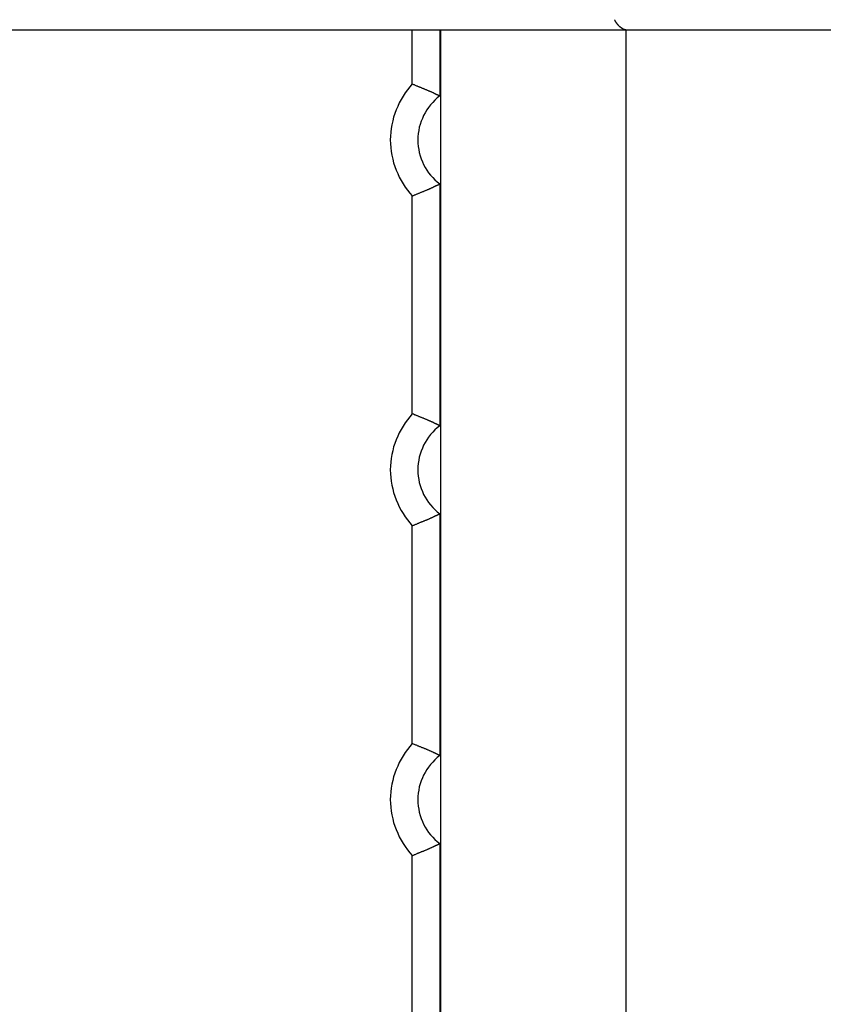
# Model space of a CAD drawing. Extents: x -20.1 to 20.1, y -19.4 to 19.4.
# Drawn here: x -3.8 to -2.3, y 4.5 to 6.3 of the extents above; entities that cross this region are included whole.
import ezdxf

# ---------------------------------------------------------------- set-up
doc = ezdxf.new("R2010")
doc.units = 0
doc.layers.get('0').update_dxf_attribs({"linetype": 'CONTINUOUS'})

msp = doc.modelspace()

# ---------------------------------------------------------------- linework, layer by layer
at = {"color": 0}
for points in [[(-2.7198, 6.278), (-2.7198, 6.278), (-2.7195, 6.2777), (-2.7195, 6.2777), (-2.7194, 6.2775), (-2.7194, 6.2775), (-2.7191, 6.2772), (-2.7191, 6.2772), (-2.7191, 6.2769), (-2.7191, 6.2769), (-2.7188, 6.2766), (-2.7188, 6.2766), (-2.7188, 6.2763), (-2.7188, 6.2763), (-2.7186, 6.276), (-2.7186, 6.276), (-2.7186, 6.2759), (-2.7186, 6.2759)], [(-2.7198, 6.278), (-2.7198, 6.278), (-2.7195, 6.2777), (-2.7195, 6.2777), (-2.7194, 6.2775), (-2.7194, 6.2775), (-2.7191, 6.2772), (-2.7191, 6.2772), (-2.7191, 6.2769), (-2.7191, 6.2769), (-2.7188, 6.2766), (-2.7188, 6.2766), (-2.7188, 6.2763), (-2.7188, 6.2763), (-2.7186, 6.276), (-2.7186, 6.276), (-2.7186, 6.2759), (-2.7186, 6.2759)], [(-2.7187, 6.2759), (-2.7187, 6.2759), (-2.7184, 6.2756), (-2.7184, 6.2756), (-2.7184, 6.2753), (-2.7184, 6.2753), (-2.7181, 6.275), (-2.7181, 6.275), (-2.7181, 6.2748), (-2.7181, 6.2748), (-2.7178, 6.2745), (-2.7178, 6.2745), (-2.7178, 6.2742), (-2.7178, 6.2742), (-2.7175, 6.2739), (-2.7175, 6.2739), (-2.7175, 6.2739), (-2.7175, 6.2739)], [(-2.7187, 6.2759), (-2.7187, 6.2759), (-2.7184, 6.2756), (-2.7184, 6.2756), (-2.7184, 6.2753), (-2.7184, 6.2753), (-2.7181, 6.275), (-2.7181, 6.275), (-2.7181, 6.2748), (-2.7181, 6.2748), (-2.7178, 6.2745), (-2.7178, 6.2745), (-2.7178, 6.2742), (-2.7178, 6.2742), (-2.7175, 6.2739), (-2.7175, 6.2739), (-2.7175, 6.2739), (-2.7175, 6.2739)], [(-2.7175, 6.2739), (-2.7175, 6.2739), (-2.7172, 6.2736), (-2.7172, 6.2736), (-2.7171, 6.2733), (-2.7171, 6.2733), (-2.7168, 6.273), (-2.7168, 6.273), (-2.7168, 6.2729), (-2.7168, 6.2729), (-2.7165, 6.2726), (-2.7165, 6.2726), (-2.7165, 6.2724), (-2.7165, 6.2724), (-2.7162, 6.2721), (-2.7162, 6.2721), (-2.7162, 6.2721), (-2.7162, 6.2721)], [(-2.7175, 6.2739), (-2.7175, 6.2739), (-2.7172, 6.2736), (-2.7172, 6.2736), (-2.7171, 6.2733), (-2.7171, 6.2733), (-2.7168, 6.273), (-2.7168, 6.273), (-2.7168, 6.2729), (-2.7168, 6.2729), (-2.7165, 6.2726), (-2.7165, 6.2726), (-2.7165, 6.2724), (-2.7165, 6.2724), (-2.7162, 6.2721), (-2.7162, 6.2721), (-2.7162, 6.2721), (-2.7162, 6.2721)], [(-5.4626, 6.2593), (-2.6941, 6.2593)], [(-3.0875, 6.1612), (-3.0875, 6.2593)], [(-3.0375, 6.2593), (-3.0375, 6.1392)], [(-3.036, 6.2593), (-3.036, 2.4471)], [(-2.7161, 6.272), (-2.7161, 6.272), (-2.7158, 6.2717), (-2.7158, 6.2717), (-2.7156, 6.2714), (-2.7156, 6.2714), (-2.7153, 6.2711), (-2.7153, 6.2711), (-2.7153, 6.2711), (-2.7153, 6.2711), (-2.715, 6.2708), (-2.715, 6.2708), (-2.715, 6.2706), (-2.715, 6.2706), (-2.7148, 6.2703), (-2.7148, 6.2703), (-2.7148, 6.2703), (-2.7148, 6.2703)], [(-2.7161, 6.272), (-2.7161, 6.272), (-2.7158, 6.2717), (-2.7158, 6.2717), (-2.7156, 6.2714), (-2.7156, 6.2714), (-2.7153, 6.2711), (-2.7153, 6.2711), (-2.7153, 6.2711), (-2.7153, 6.2711), (-2.715, 6.2708), (-2.715, 6.2708), (-2.715, 6.2706), (-2.715, 6.2706), (-2.7148, 6.2703), (-2.7148, 6.2703), (-2.7148, 6.2703), (-2.7148, 6.2703)], [(-2.7147, 6.2703), (-2.7147, 6.2703), (-2.7144, 6.27), (-2.7144, 6.27), (-2.7142, 6.2697), (-2.7142, 6.2697), (-2.7139, 6.2694), (-2.7139, 6.2694), (-2.7139, 6.2693), (-2.7139, 6.2693), (-2.7136, 6.269), (-2.7136, 6.269), (-2.7135, 6.2688), (-2.7135, 6.2688), (-2.7133, 6.2685), (-2.7133, 6.2685), (-2.7133, 6.2685), (-2.7133, 6.2685)], [(-2.7147, 6.2703), (-2.7147, 6.2703), (-2.7144, 6.27), (-2.7144, 6.27), (-2.7142, 6.2697), (-2.7142, 6.2697), (-2.7139, 6.2694), (-2.7139, 6.2694), (-2.7139, 6.2693), (-2.7139, 6.2693), (-2.7136, 6.269), (-2.7136, 6.269), (-2.7135, 6.2688), (-2.7135, 6.2688), (-2.7133, 6.2685), (-2.7133, 6.2685), (-2.7133, 6.2685), (-2.7133, 6.2685)], [(-2.7134, 6.2686), (-2.7134, 6.2686), (-2.7131, 6.2683), (-2.7131, 6.2683), (-2.7129, 6.2681), (-2.7129, 6.2681), (-2.7126, 6.2678), (-2.7126, 6.2678), (-2.7125, 6.2677), (-2.7125, 6.2677), (-2.7122, 6.2674), (-2.7122, 6.2674), (-2.712, 6.2672), (-2.712, 6.2672), (-2.7118, 6.267), (-2.7118, 6.267), (-2.7118, 6.267), (-2.7118, 6.267)], [(-2.7134, 6.2686), (-2.7134, 6.2686), (-2.7131, 6.2683), (-2.7131, 6.2683), (-2.7129, 6.2681), (-2.7129, 6.2681), (-2.7126, 6.2678), (-2.7126, 6.2678), (-2.7125, 6.2677), (-2.7125, 6.2677), (-2.7122, 6.2674), (-2.7122, 6.2674), (-2.712, 6.2672), (-2.712, 6.2672), (-2.7118, 6.267), (-2.7118, 6.267), (-2.7118, 6.267), (-2.7118, 6.267)], [(-2.7119, 6.2671), (-2.7119, 6.2671), (-2.7116, 6.2668), (-2.7116, 6.2668), (-2.7114, 6.2666), (-2.7114, 6.2666), (-2.7111, 6.2663), (-2.7111, 6.2663), (-2.711, 6.2663), (-2.711, 6.2663), (-2.7107, 6.266), (-2.7107, 6.266), (-2.7105, 6.2659), (-2.7105, 6.2659), (-2.7102, 6.2657), (-2.7102, 6.2657), (-2.7102, 6.2657), (-2.7102, 6.2657)], [(-2.7119, 6.2671), (-2.7119, 6.2671), (-2.7116, 6.2668), (-2.7116, 6.2668), (-2.7114, 6.2666), (-2.7114, 6.2666), (-2.7111, 6.2663), (-2.7111, 6.2663), (-2.711, 6.2663), (-2.711, 6.2663), (-2.7107, 6.266), (-2.7107, 6.266), (-2.7105, 6.2659), (-2.7105, 6.2659), (-2.7102, 6.2657), (-2.7102, 6.2657), (-2.7102, 6.2657), (-2.7102, 6.2657)], [(-2.7103, 6.2657), (-2.7103, 6.2657), (-2.71, 6.2654), (-2.71, 6.2654), (-2.7098, 6.2653), (-2.7098, 6.2653), (-2.7095, 6.265), (-2.7095, 6.265), (-2.7095, 6.265), (-2.7095, 6.265), (-2.7092, 6.2647), (-2.7092, 6.2647), (-2.709, 6.2647), (-2.709, 6.2647), (-2.7087, 6.2645), (-2.7087, 6.2645), (-2.7087, 6.2645), (-2.7087, 6.2645)], [(-2.7103, 6.2657), (-2.7103, 6.2657), (-2.71, 6.2654), (-2.71, 6.2654), (-2.7098, 6.2653), (-2.7098, 6.2653), (-2.7095, 6.265), (-2.7095, 6.265), (-2.7095, 6.265), (-2.7095, 6.265), (-2.7092, 6.2647), (-2.7092, 6.2647), (-2.709, 6.2647), (-2.709, 6.2647), (-2.7087, 6.2645), (-2.7087, 6.2645), (-2.7087, 6.2645), (-2.7087, 6.2645)], [(-2.7087, 6.2644), (-2.7087, 6.2644), (-2.7084, 6.2641), (-2.7084, 6.2641), (-2.7081, 6.2641), (-2.7081, 6.2641), (-2.7078, 6.2638), (-2.7078, 6.2638), (-2.7078, 6.2638), (-2.7078, 6.2638), (-2.7075, 6.2635), (-2.7075, 6.2635), (-2.7073, 6.2635), (-2.7073, 6.2635), (-2.707, 6.2633), (-2.707, 6.2633), (-2.707, 6.2633), (-2.707, 6.2633)], [(-2.7087, 6.2644), (-2.7087, 6.2644), (-2.7084, 6.2641), (-2.7084, 6.2641), (-2.7081, 6.2641), (-2.7081, 6.2641), (-2.7078, 6.2638), (-2.7078, 6.2638), (-2.7078, 6.2638), (-2.7078, 6.2638), (-2.7075, 6.2635), (-2.7075, 6.2635), (-2.7073, 6.2635), (-2.7073, 6.2635), (-2.707, 6.2633), (-2.707, 6.2633), (-2.707, 6.2633), (-2.707, 6.2633)], [(-2.7071, 6.2633), (-2.7071, 6.2633), (-2.7068, 6.263), (-2.7068, 6.263), (-2.7065, 6.263), (-2.7065, 6.263), (-2.7062, 6.2627), (-2.7062, 6.2627), (-2.7062, 6.2627), (-2.7062, 6.2627), (-2.7059, 6.2624), (-2.7059, 6.2624), (-2.7057, 6.2624), (-2.7057, 6.2624), (-2.7054, 6.2623), (-2.7054, 6.2623), (-2.7054, 6.2623), (-2.7054, 6.2623)], [(-2.7071, 6.2633), (-2.7071, 6.2633), (-2.7068, 6.263), (-2.7068, 6.263), (-2.7065, 6.263), (-2.7065, 6.263), (-2.7062, 6.2627), (-2.7062, 6.2627), (-2.7062, 6.2627), (-2.7062, 6.2627), (-2.7059, 6.2624), (-2.7059, 6.2624), (-2.7057, 6.2624), (-2.7057, 6.2624), (-2.7054, 6.2623), (-2.7054, 6.2623), (-2.7054, 6.2623), (-2.7054, 6.2623)], [(-2.7054, 6.2623), (-2.7054, 6.2623), (-2.7051, 6.262), (-2.7051, 6.262), (-2.7049, 6.262), (-2.7049, 6.262), (-2.7046, 6.2618), (-2.7046, 6.2618), (-2.7046, 6.2618), (-2.7046, 6.2618), (-2.7043, 6.2615), (-2.7043, 6.2615), (-2.7041, 6.2615), (-2.7041, 6.2615), (-2.7038, 6.2614), (-2.7038, 6.2614), (-2.7038, 6.2614), (-2.7038, 6.2614)], [(-2.7054, 6.2623), (-2.7054, 6.2623), (-2.7051, 6.262), (-2.7051, 6.262), (-2.7049, 6.262), (-2.7049, 6.262), (-2.7046, 6.2618), (-2.7046, 6.2618), (-2.7046, 6.2618), (-2.7046, 6.2618), (-2.7043, 6.2615), (-2.7043, 6.2615), (-2.7041, 6.2615), (-2.7041, 6.2615), (-2.7038, 6.2614), (-2.7038, 6.2614), (-2.7038, 6.2614), (-2.7038, 6.2614)], [(-2.7039, 6.2615), (-2.7024, 6.2608)], [(-2.7024, 6.2608), (-2.7024, 6.2608), (-2.7021, 6.2605), (-2.7021, 6.2605), (-2.7018, 6.2605), (-2.7018, 6.2605), (-2.7015, 6.2605), (-2.7015, 6.2605), (-2.7014, 6.2605), (-2.7014, 6.2605), (-2.7011, 6.2603), (-2.7011, 6.2603), (-2.7009, 6.2603), (-2.7009, 6.2603), (-2.7006, 6.2603), (-2.7006, 6.2603), (-2.7006, 6.2603), (-2.7006, 6.2603)], [(-2.7024, 6.2608), (-2.7024, 6.2608), (-2.7021, 6.2605), (-2.7021, 6.2605), (-2.7018, 6.2605), (-2.7018, 6.2605), (-2.7015, 6.2605), (-2.7015, 6.2605), (-2.7014, 6.2605), (-2.7014, 6.2605), (-2.7011, 6.2603), (-2.7011, 6.2603), (-2.7009, 6.2603), (-2.7009, 6.2603), (-2.7006, 6.2603), (-2.7006, 6.2603), (-2.7006, 6.2603), (-2.7006, 6.2603)], [(-2.7005, 6.2603), (-2.7005, 6.2603), (-2.7002, 6.26), (-2.6999, 6.26), (-2.6996, 6.26), (-2.6996, 6.26), (-2.6993, 6.2599), (-2.6993, 6.2599), (-2.699, 6.2599), (-2.699, 6.2599), (-2.6987, 6.2597), (-2.6986, 6.2597), (-2.6983, 6.2597), (-2.6983, 6.2597), (-2.698, 6.2597), (-2.698, 6.2597), (-2.6977, 6.2597), (-2.6977, 6.2597)], [(-2.7005, 6.2603), (-2.7005, 6.2603), (-2.7002, 6.26), (-2.6999, 6.26), (-2.6996, 6.26), (-2.6996, 6.26), (-2.6993, 6.2599), (-2.6993, 6.2599), (-2.699, 6.2599), (-2.699, 6.2599), (-2.6987, 6.2597), (-2.6986, 6.2597), (-2.6983, 6.2597), (-2.6983, 6.2597), (-2.698, 6.2597), (-2.698, 6.2597), (-2.6977, 6.2597), (-2.6977, 6.2597)], [(-2.6988, 6.2593), (-2.6988, 2.4471)], [(-2.6978, 6.2597), (-2.6978, 6.2597), (-2.6975, 6.2594), (-2.6972, 6.2594), (-2.6969, 6.2594), (-2.6968, 6.2594), (-2.6965, 6.2594), (-2.6962, 6.2594), (-2.6959, 6.2594), (-2.6959, 6.2594), (-2.6956, 6.2593), (-2.6953, 6.2593), (-2.695, 6.2593), (-2.695, 6.2593), (-2.6947, 6.2593), (-2.6945, 6.2593), (-2.6942, 6.2593), (-2.6942, 6.2593)], [(-2.6978, 6.2597), (-2.6978, 6.2597), (-2.6975, 6.2594), (-2.6972, 6.2594), (-2.6969, 6.2594), (-2.6968, 6.2594), (-2.6965, 6.2594), (-2.6962, 6.2594), (-2.6959, 6.2594), (-2.6959, 6.2594), (-2.6956, 6.2593), (-2.6953, 6.2593), (-2.695, 6.2593), (-2.695, 6.2593), (-2.6947, 6.2593), (-2.6945, 6.2593), (-2.6942, 6.2593), (-2.6942, 6.2593)], [(-2.6941, 6.2593), (-0.4572, 6.2593)], [(-3.0876, 6.1612), (-3.0876, 6.1612), (-3.0921, 6.1558), (-3.0965, 6.1503), (-3.1005, 6.1446), (-3.1044, 6.1388), (-3.1078, 6.1326), (-3.1112, 6.1265), (-3.1141, 6.1201), (-3.1169, 6.1138), (-3.1192, 6.1071), (-3.1214, 6.1005), (-3.1231, 6.0936), (-3.1247, 6.0869), (-3.1258, 6.0799), (-3.1267, 6.073), (-3.1272, 6.0661), (-3.1275, 6.0592), (-3.1275, 6.0592), (-3.1272, 6.052), (-3.1267, 6.0451), (-3.1258, 6.0381), (-3.1247, 6.0312), (-3.1231, 6.0243), (-3.1214, 6.0176), (-3.1192, 6.0109), (-3.1169, 6.0044), (-3.1141, 5.9978), (-3.1112, 5.9915), (-3.1078, 5.9853), (-3.1044, 5.9793), (-3.1005, 5.9734), (-3.0965, 5.9678), (-3.0921, 5.9623), (-3.0876, 5.9572)], [(-3.0876, 6.1612), (-3.0876, 6.1612), (-3.0921, 6.1558), (-3.0965, 6.1503), (-3.1005, 6.1446), (-3.1044, 6.1388), (-3.1078, 6.1326), (-3.1112, 6.1265), (-3.1141, 6.1201), (-3.1169, 6.1138), (-3.1192, 6.1071), (-3.1214, 6.1005), (-3.1231, 6.0936), (-3.1247, 6.0869), (-3.1258, 6.0799), (-3.1267, 6.073), (-3.1272, 6.0661), (-3.1275, 6.0592), (-3.1275, 6.0592), (-3.1272, 6.052), (-3.1267, 6.0451), (-3.1258, 6.0381), (-3.1247, 6.0312), (-3.1231, 6.0243), (-3.1214, 6.0176), (-3.1192, 6.0109), (-3.1169, 6.0044), (-3.1141, 5.9978), (-3.1112, 5.9915), (-3.1078, 5.9853), (-3.1044, 5.9793), (-3.1005, 5.9734), (-3.0965, 5.9678), (-3.0921, 5.9623), (-3.0876, 5.9572)], [(-3.0875, 6.1612), (-3.0864, 6.1607), (-3.0854, 6.1602), (-3.0843, 6.1598), (-3.0832, 6.1593), (-3.0821, 6.1588), (-3.0811, 6.1584), (-3.08, 6.1579), (-3.0789, 6.1575), (-3.0778, 6.1571), (-3.0768, 6.1566), (-3.0757, 6.1562), (-3.0747, 6.1558), (-3.0736, 6.1553), (-3.0726, 6.1549), (-3.0715, 6.1545), (-3.0705, 6.1541), (-3.0695, 6.1536), (-3.0685, 6.1532), (-3.0674, 6.1528), (-3.0664, 6.1524), (-3.0655, 6.152), (-3.0645, 6.1516), (-3.0635, 6.1512), (-3.0625, 6.1508), (-3.0616, 6.1504), (-3.0606, 6.15), (-3.0597, 6.1496), (-3.0588, 6.1492), (-3.0579, 6.1488), (-3.057, 6.1485), (-3.0561, 6.1481), (-3.0553, 6.1477), (-3.0544, 6.1473), (-3.0536, 6.147), (-3.0528, 6.1466), (-3.052, 6.1462), (-3.0512, 6.1459), (-3.0504, 6.1455), (-3.0497, 6.1452), (-3.049, 6.1448), (-3.0483, 6.1445), (-3.0476, 6.1442), (-3.0469, 6.1439), (-3.0463, 6.1436), (-3.0456, 6.1433), (-3.045, 6.143), (-3.0444, 6.1427), (-3.0439, 6.1424), (-3.0433, 6.1421), (-3.0428, 6.1419), (-3.0423, 6.1416), (-3.0418, 6.1414), (-3.0413, 6.1412), (-3.0409, 6.141), (-3.0405, 6.1408), (-3.0401, 6.1406), (-3.0398, 6.1404), (-3.0394, 6.1402), (-3.0391, 6.1401), (-3.0388, 6.1399), (-3.0386, 6.1398), (-3.0384, 6.1397), (-3.0382, 6.1396), (-3.038, 6.1395), (-3.0378, 6.1394), (-3.0377, 6.1393), (-3.0376, 6.1392), (-3.0375, 6.1392)], [(-3.0376, 6.1393), (-3.0376, 6.1393), (-3.042, 6.1355), (-3.0464, 6.1316), (-3.0504, 6.1274), (-3.0543, 6.1231), (-3.0577, 6.1184), (-3.0611, 6.1137), (-3.064, 6.1087), (-3.0668, 6.1038), (-3.0691, 6.0984), (-3.0713, 6.0931), (-3.0731, 6.0875), (-3.0747, 6.0821), (-3.0758, 6.0764), (-3.0767, 6.0707), (-3.0772, 6.0649), (-3.0775, 6.0592), (-3.0775, 6.0592), (-3.0772, 6.0532), (-3.0767, 6.0474), (-3.0758, 6.0416), (-3.0747, 6.036), (-3.0731, 6.0303), (-3.0713, 6.0248), (-3.0691, 6.0194), (-3.0668, 6.0143), (-3.064, 6.0091), (-3.0611, 6.0042), (-3.0577, 5.9994), (-3.0543, 5.995), (-3.0504, 5.9906), (-3.0464, 5.9865), (-3.042, 5.9826), (-3.0376, 5.9791)], [(-3.0376, 6.1393), (-3.0376, 6.1393), (-3.042, 6.1355), (-3.0464, 6.1316), (-3.0504, 6.1274), (-3.0543, 6.1231), (-3.0577, 6.1184), (-3.0611, 6.1137), (-3.064, 6.1087), (-3.0668, 6.1038), (-3.0691, 6.0984), (-3.0713, 6.0931), (-3.0731, 6.0875), (-3.0747, 6.0821), (-3.0758, 6.0764), (-3.0767, 6.0707), (-3.0772, 6.0649), (-3.0775, 6.0592), (-3.0775, 6.0592), (-3.0772, 6.0532), (-3.0767, 6.0474), (-3.0758, 6.0416), (-3.0747, 6.036), (-3.0731, 6.0303), (-3.0713, 6.0248), (-3.0691, 6.0194), (-3.0668, 6.0143), (-3.064, 6.0091), (-3.0611, 6.0042), (-3.0577, 5.9994), (-3.0543, 5.995), (-3.0504, 5.9906), (-3.0464, 5.9865), (-3.042, 5.9826), (-3.0376, 5.9791)], [(-3.0875, 5.9571), (-3.0864, 5.9576), (-3.0854, 5.958), (-3.0843, 5.9585), (-3.0832, 5.959), (-3.0821, 5.9594), (-3.0811, 5.9599), (-3.08, 5.9603), (-3.0789, 5.9608), (-3.0778, 5.9612), (-3.0768, 5.9617), (-3.0757, 5.9621), (-3.0747, 5.9625), (-3.0736, 5.963), (-3.0726, 5.9634), (-3.0715, 5.9638), (-3.0705, 5.9642), (-3.0695, 5.9647), (-3.0685, 5.9651), (-3.0674, 5.9655), (-3.0664, 5.9659), (-3.0655, 5.9663), (-3.0645, 5.9667), (-3.0635, 5.9671), (-3.0625, 5.9675), (-3.0616, 5.9679), (-3.0606, 5.9683), (-3.0597, 5.9687), (-3.0588, 5.9691), (-3.0579, 5.9695), (-3.057, 5.9698), (-3.0561, 5.9702), (-3.0553, 5.9706), (-3.0544, 5.971), (-3.0536, 5.9713), (-3.0528, 5.9717), (-3.052, 5.9721), (-3.0512, 5.9724), (-3.0504, 5.9728), (-3.0497, 5.9731), (-3.049, 5.9735), (-3.0483, 5.9738), (-3.0476, 5.9741), (-3.0469, 5.9744), (-3.0463, 5.9747), (-3.0456, 5.975), (-3.045, 5.9753), (-3.0444, 5.9756), (-3.0439, 5.9759), (-3.0433, 5.9762), (-3.0428, 5.9764), (-3.0423, 5.9767), (-3.0418, 5.9769), (-3.0413, 5.9771), (-3.0409, 5.9773), (-3.0405, 5.9775), (-3.0401, 5.9777), (-3.0398, 5.9779), (-3.0394, 5.9781), (-3.0391, 5.9782), (-3.0388, 5.9784), (-3.0386, 5.9785), (-3.0384, 5.9786), (-3.0382, 5.9787), (-3.038, 5.9788), (-3.0378, 5.9789), (-3.0377, 5.979), (-3.0376, 5.979), (-3.0375, 5.9791)], [(-3.0375, 5.9791), (-3.0375, 5.5388)], [(-3.0875, 5.5608), (-3.0875, 5.9571)], [(-3.0876, 5.5608), (-3.0876, 5.5608), (-3.0921, 5.5554), (-3.0965, 5.5499), (-3.1005, 5.5442), (-3.1044, 5.5384), (-3.1078, 5.5322), (-3.1112, 5.5261), (-3.1141, 5.5198), (-3.1169, 5.5135), (-3.1192, 5.5068), (-3.1214, 5.5002), (-3.1231, 5.4933), (-3.1247, 5.4866), (-3.1258, 5.4795), (-3.1267, 5.4726), (-3.1272, 5.4657), (-3.1275, 5.4588), (-3.1275, 5.4588), (-3.1272, 5.4516), (-3.1267, 5.4447), (-3.1258, 5.4377), (-3.1247, 5.4308), (-3.1231, 5.4239), (-3.1214, 5.4172), (-3.1192, 5.4105), (-3.1169, 5.404), (-3.1141, 5.3974), (-3.1112, 5.3911), (-3.1078, 5.3849), (-3.1044, 5.379), (-3.1005, 5.3731), (-3.0965, 5.3675), (-3.0921, 5.362), (-3.0876, 5.3568)], [(-3.0876, 5.5608), (-3.0876, 5.5608), (-3.0921, 5.5554), (-3.0965, 5.5499), (-3.1005, 5.5442), (-3.1044, 5.5384), (-3.1078, 5.5322), (-3.1112, 5.5261), (-3.1141, 5.5198), (-3.1169, 5.5135), (-3.1192, 5.5068), (-3.1214, 5.5002), (-3.1231, 5.4933), (-3.1247, 5.4866), (-3.1258, 5.4795), (-3.1267, 5.4726), (-3.1272, 5.4657), (-3.1275, 5.4588), (-3.1275, 5.4588), (-3.1272, 5.4516), (-3.1267, 5.4447), (-3.1258, 5.4377), (-3.1247, 5.4308), (-3.1231, 5.4239), (-3.1214, 5.4172), (-3.1192, 5.4105), (-3.1169, 5.404), (-3.1141, 5.3974), (-3.1112, 5.3911), (-3.1078, 5.3849), (-3.1044, 5.379), (-3.1005, 5.3731), (-3.0965, 5.3675), (-3.0921, 5.362), (-3.0876, 5.3568)], [(-3.0376, 5.5389), (-3.0376, 5.5389), (-3.0377, 5.539), (-3.0378, 5.539), (-3.038, 5.5391), (-3.0382, 5.5392), (-3.0384, 5.5393), (-3.0386, 5.5394), (-3.0388, 5.5396), (-3.0391, 5.5397), (-3.0394, 5.5399), (-3.0398, 5.54), (-3.0401, 5.5402), (-3.0405, 5.5404), (-3.0409, 5.5406), (-3.0413, 5.5408), (-3.0418, 5.5411), (-3.0423, 5.5413), (-3.0428, 5.5415), (-3.0433, 5.5418), (-3.0439, 5.5421), (-3.0444, 5.5423), (-3.045, 5.5426), (-3.0456, 5.5429), (-3.0463, 5.5432), (-3.0469, 5.5435), (-3.0476, 5.5438), (-3.0483, 5.5442), (-3.049, 5.5445), (-3.0497, 5.5448), (-3.0504, 5.5452), (-3.0512, 5.5455), (-3.052, 5.5459), (-3.0528, 5.5462), (-3.0536, 5.5466), (-3.0544, 5.547), (-3.0553, 5.5474), (-3.0561, 5.5477), (-3.057, 5.5481), (-3.0579, 5.5485), (-3.0588, 5.5489), (-3.0597, 5.5493), (-3.0606, 5.5497), (-3.0616, 5.55), (-3.0625, 5.5504), (-3.0635, 5.5508), (-3.0645, 5.5512), (-3.0655, 5.5516), (-3.0664, 5.552), (-3.0674, 5.5525), (-3.0685, 5.5529), (-3.0695, 5.5533), (-3.0705, 5.5537), (-3.0715, 5.5541), (-3.0726, 5.5545), (-3.0736, 5.555), (-3.0747, 5.5554), (-3.0757, 5.5558), (-3.0768, 5.5563), (-3.0778, 5.5567), (-3.0789, 5.5572), (-3.08, 5.5576), (-3.0811, 5.5581), (-3.082, 5.5584), (-3.0832, 5.559), (-3.0851, 5.5598), (-3.0875, 5.5608)], [(-3.0376, 5.5389), (-3.0376, 5.5389), (-3.042, 5.5351), (-3.0464, 5.5313), (-3.0504, 5.5271), (-3.0543, 5.5228), (-3.0577, 5.5181), (-3.0611, 5.5134), (-3.064, 5.5084), (-3.0668, 5.5035), (-3.0691, 5.4981), (-3.0713, 5.4928), (-3.0731, 5.4872), (-3.0747, 5.4818), (-3.0758, 5.476), (-3.0767, 5.4703), (-3.0772, 5.4645), (-3.0775, 5.4588), (-3.0775, 5.4588), (-3.0772, 5.4528), (-3.0767, 5.4471), (-3.0758, 5.4413), (-3.0747, 5.4357), (-3.0731, 5.43), (-3.0713, 5.4245), (-3.0691, 5.4191), (-3.0668, 5.414), (-3.064, 5.4088), (-3.0611, 5.4039), (-3.0577, 5.3991), (-3.0543, 5.3947), (-3.0504, 5.3903), (-3.0464, 5.3862), (-3.042, 5.3822), (-3.0376, 5.3787)], [(-3.0376, 5.5389), (-3.0376, 5.5389), (-3.042, 5.5351), (-3.0464, 5.5313), (-3.0504, 5.5271), (-3.0543, 5.5228), (-3.0577, 5.5181), (-3.0611, 5.5134), (-3.064, 5.5084), (-3.0668, 5.5035), (-3.0691, 5.4981), (-3.0713, 5.4928), (-3.0731, 5.4872), (-3.0747, 5.4818), (-3.0758, 5.476), (-3.0767, 5.4703), (-3.0772, 5.4645), (-3.0775, 5.4588), (-3.0775, 5.4588), (-3.0772, 5.4528), (-3.0767, 5.4471), (-3.0758, 5.4413), (-3.0747, 5.4357), (-3.0731, 5.43), (-3.0713, 5.4245), (-3.0691, 5.4191), (-3.0668, 5.414), (-3.064, 5.4088), (-3.0611, 5.4039), (-3.0577, 5.3991), (-3.0543, 5.3947), (-3.0504, 5.3903), (-3.0464, 5.3862), (-3.042, 5.3822), (-3.0376, 5.3787)], [(-3.0375, 5.5388), (-3.0375, 5.5388), (-3.0375, 5.5388), (-3.0375, 5.5388), (-3.0375, 5.5388), (-3.0375, 5.5388), (-3.0375, 5.5388), (-3.0375, 5.5388), (-3.0375, 5.5388), (-3.0375, 5.5388), (-3.0375, 5.5388), (-3.0375, 5.5388), (-3.0375, 5.5388), (-3.0375, 5.5388), (-3.0375, 5.5388), (-3.0375, 5.5388), (-3.0375, 5.5388), (-3.0375, 5.5389)], [(-3.0375, 5.5388), (-3.0375, 5.5388), (-3.0375, 5.5388), (-3.0375, 5.5388), (-3.0375, 5.5388), (-3.0375, 5.5388), (-3.0375, 5.5388), (-3.0375, 5.5388), (-3.0375, 5.5388), (-3.0375, 5.5388), (-3.0375, 5.5388), (-3.0375, 5.5388), (-3.0375, 5.5388), (-3.0375, 5.5388), (-3.0375, 5.5388), (-3.0375, 5.5388), (-3.0375, 5.5388), (-3.0375, 5.5389)], [(-3.0375, 5.5388), (-3.0375, 5.5388)], [(-3.0875, 5.3568), (-3.0864, 5.3572), (-3.0854, 5.3577), (-3.0843, 5.3582), (-3.0832, 5.3586), (-3.0821, 5.3591), (-3.0811, 5.3595), (-3.08, 5.36), (-3.0789, 5.3604), (-3.0778, 5.3609), (-3.0768, 5.3613), (-3.0757, 5.3618), (-3.0747, 5.3622), (-3.0736, 5.3626), (-3.0726, 5.3631), (-3.0715, 5.3635), (-3.0705, 5.3639), (-3.0695, 5.3643), (-3.0685, 5.3648), (-3.0674, 5.3652), (-3.0664, 5.3656), (-3.0655, 5.366), (-3.0645, 5.3664), (-3.0635, 5.3668), (-3.0625, 5.3672), (-3.0616, 5.3676), (-3.0606, 5.3679), (-3.0597, 5.3683), (-3.0588, 5.3687), (-3.0579, 5.3691), (-3.057, 5.3695), (-3.0561, 5.3699), (-3.0553, 5.3703), (-3.0544, 5.3706), (-3.0536, 5.371), (-3.0528, 5.3714), (-3.052, 5.3717), (-3.0512, 5.3721), (-3.0504, 5.3724), (-3.0497, 5.3728), (-3.049, 5.3731), (-3.0483, 5.3735), (-3.0476, 5.3738), (-3.0469, 5.3741), (-3.0463, 5.3744), (-3.0456, 5.3747), (-3.045, 5.375), (-3.0444, 5.3753), (-3.0439, 5.3756), (-3.0433, 5.3758), (-3.0428, 5.3761), (-3.0423, 5.3763), (-3.0418, 5.3766), (-3.0413, 5.3768), (-3.0409, 5.377), (-3.0405, 5.3772), (-3.0401, 5.3774), (-3.0398, 5.3776), (-3.0394, 5.3777), (-3.0391, 5.3779), (-3.0388, 5.3781), (-3.0386, 5.3782), (-3.0384, 5.3783), (-3.0382, 5.3784), (-3.038, 5.3785), (-3.0378, 5.3786), (-3.0377, 5.3786), (-3.0376, 5.3787), (-3.0375, 5.3788)], [(-3.0375, 5.3788), (-3.0375, 4.9385)], [(-3.0875, 4.9605), (-3.0875, 5.3568)], [(-3.0876, 4.9605), (-3.0876, 4.9605), (-3.0921, 4.9551), (-3.0965, 4.9496), (-3.1005, 4.9439), (-3.1044, 4.9381), (-3.1078, 4.9319), (-3.1112, 4.9258), (-3.1141, 4.9194), (-3.1169, 4.9131), (-3.1192, 4.9064), (-3.1214, 4.8998), (-3.1231, 4.8929), (-3.1247, 4.8862), (-3.1258, 4.8792), (-3.1267, 4.8723), (-3.1272, 4.8654), (-3.1275, 4.8585), (-3.1275, 4.8585), (-3.1272, 4.8513), (-3.1267, 4.8444), (-3.1258, 4.8374), (-3.1247, 4.8305), (-3.1231, 4.8236), (-3.1214, 4.8169), (-3.1192, 4.8102), (-3.1169, 4.8037), (-3.1141, 4.7971), (-3.1112, 4.7908), (-3.1078, 4.7846), (-3.1044, 4.7786), (-3.1005, 4.7727), (-3.0965, 4.7671), (-3.0921, 4.7616), (-3.0876, 4.7565)], [(-3.0876, 4.9605), (-3.0876, 4.9605), (-3.0921, 4.9551), (-3.0965, 4.9496), (-3.1005, 4.9439), (-3.1044, 4.9381), (-3.1078, 4.9319), (-3.1112, 4.9258), (-3.1141, 4.9194), (-3.1169, 4.9131), (-3.1192, 4.9064), (-3.1214, 4.8998), (-3.1231, 4.8929), (-3.1247, 4.8862), (-3.1258, 4.8792), (-3.1267, 4.8723), (-3.1272, 4.8654), (-3.1275, 4.8585), (-3.1275, 4.8585), (-3.1272, 4.8513), (-3.1267, 4.8444), (-3.1258, 4.8374), (-3.1247, 4.8305), (-3.1231, 4.8236), (-3.1214, 4.8169), (-3.1192, 4.8102), (-3.1169, 4.8037), (-3.1141, 4.7971), (-3.1112, 4.7908), (-3.1078, 4.7846), (-3.1044, 4.7786), (-3.1005, 4.7727), (-3.0965, 4.7671), (-3.0921, 4.7616), (-3.0876, 4.7565)], [(-3.0375, 4.9385), (-3.0375, 4.9385), (-3.0376, 4.9385), (-3.0376, 4.9386), (-3.0377, 4.9386), (-3.0378, 4.9387), (-3.038, 4.9388), (-3.0382, 4.9389), (-3.0384, 4.939), (-3.0386, 4.9391), (-3.0388, 4.9392), (-3.0391, 4.9394), (-3.0394, 4.9395), (-3.0398, 4.9397), (-3.0401, 4.9399), (-3.0405, 4.9401), (-3.0409, 4.9403), (-3.0413, 4.9405), (-3.0418, 4.9407), (-3.0423, 4.941), (-3.0428, 4.9412), (-3.0433, 4.9414), (-3.0439, 4.9417), (-3.0444, 4.942), (-3.045, 4.9423), (-3.0456, 4.9426), (-3.0463, 4.9429), (-3.0469, 4.9432), (-3.0476, 4.9435), (-3.0483, 4.9438), (-3.049, 4.9441), (-3.0497, 4.9445), (-3.0504, 4.9448), (-3.0512, 4.9452), (-3.052, 4.9456), (-3.0528, 4.9459), (-3.0536, 4.9463), (-3.0544, 4.9466), (-3.0553, 4.947), (-3.0561, 4.9474), (-3.057, 4.9478), (-3.0579, 4.9482), (-3.0588, 4.9485), (-3.0597, 4.9489), (-3.0606, 4.9493), (-3.0616, 4.9497), (-3.0625, 4.9501), (-3.0635, 4.9505), (-3.0645, 4.9509), (-3.0655, 4.9513), (-3.0664, 4.9517), (-3.0674, 4.9521), (-3.0685, 4.9525), (-3.0695, 4.9529), (-3.0705, 4.9533), (-3.0715, 4.9538), (-3.0726, 4.9542), (-3.0736, 4.9546), (-3.0747, 4.9551), (-3.0757, 4.9555), (-3.0768, 4.9559), (-3.0778, 4.9564), (-3.0789, 4.9568), (-3.08, 4.9573), (-3.0811, 4.9577), (-3.082, 4.9581), (-3.0832, 4.9586), (-3.0851, 4.9594), (-3.0875, 4.9605)], [(-3.0376, 4.9386), (-3.0376, 4.9386), (-3.042, 4.9348), (-3.0464, 4.9309), (-3.0504, 4.9267), (-3.0543, 4.9224), (-3.0577, 4.9177), (-3.0611, 4.913), (-3.064, 4.908), (-3.0668, 4.9031), (-3.0691, 4.8977), (-3.0713, 4.8924), (-3.0731, 4.8868), (-3.0747, 4.8814), (-3.0758, 4.8757), (-3.0767, 4.87), (-3.0772, 4.8642), (-3.0775, 4.8585), (-3.0775, 4.8585), (-3.0772, 4.8525), (-3.0767, 4.8467), (-3.0758, 4.8409), (-3.0747, 4.8353), (-3.0731, 4.8296), (-3.0713, 4.8241), (-3.0691, 4.8187), (-3.0668, 4.8136), (-3.064, 4.8084), (-3.0611, 4.8035), (-3.0577, 4.7987), (-3.0543, 4.7943), (-3.0504, 4.7899), (-3.0464, 4.7858), (-3.042, 4.7819), (-3.0376, 4.7784)], [(-3.0376, 4.9386), (-3.0376, 4.9386), (-3.042, 4.9348), (-3.0464, 4.9309), (-3.0504, 4.9267), (-3.0543, 4.9224), (-3.0577, 4.9177), (-3.0611, 4.913), (-3.064, 4.908), (-3.0668, 4.9031), (-3.0691, 4.8977), (-3.0713, 4.8924), (-3.0731, 4.8868), (-3.0747, 4.8814), (-3.0758, 4.8757), (-3.0767, 4.87), (-3.0772, 4.8642), (-3.0775, 4.8585), (-3.0775, 4.8585), (-3.0772, 4.8525), (-3.0767, 4.8467), (-3.0758, 4.8409), (-3.0747, 4.8353), (-3.0731, 4.8296), (-3.0713, 4.8241), (-3.0691, 4.8187), (-3.0668, 4.8136), (-3.064, 4.8084), (-3.0611, 4.8035), (-3.0577, 4.7987), (-3.0543, 4.7943), (-3.0504, 4.7899), (-3.0464, 4.7858), (-3.042, 4.7819), (-3.0376, 4.7784)], [(-3.0875, 4.7564), (-3.0864, 4.7569), (-3.0854, 4.7574), (-3.0843, 4.7578), (-3.0832, 4.7583), (-3.0821, 4.7587), (-3.0811, 4.7592), (-3.08, 4.7597), (-3.0789, 4.7601), (-3.0778, 4.7606), (-3.0768, 4.761), (-3.0757, 4.7614), (-3.0747, 4.7619), (-3.0736, 4.7623), (-3.0726, 4.7627), (-3.0715, 4.7631), (-3.0705, 4.7636), (-3.0695, 4.764), (-3.0685, 4.7644), (-3.0674, 4.7648), (-3.0664, 4.7652), (-3.0655, 4.7656), (-3.0645, 4.766), (-3.0635, 4.7664), (-3.0625, 4.7668), (-3.0616, 4.7672), (-3.0606, 4.7676), (-3.0597, 4.768), (-3.0588, 4.7684), (-3.0579, 4.7688), (-3.057, 4.7691), (-3.0561, 4.7695), (-3.0553, 4.7699), (-3.0544, 4.7703), (-3.0536, 4.7707), (-3.0528, 4.771), (-3.052, 4.7714), (-3.0512, 4.7717), (-3.0504, 4.7721), (-3.0497, 4.7724), (-3.049, 4.7728), (-3.0483, 4.7731), (-3.0476, 4.7734), (-3.0469, 4.7737), (-3.0463, 4.7741), (-3.0456, 4.7744), (-3.045, 4.7747), (-3.0444, 4.7749), (-3.0439, 4.7752), (-3.0433, 4.7755), (-3.0428, 4.7757), (-3.0423, 4.776), (-3.0418, 4.7762), (-3.0413, 4.7764), (-3.0409, 4.7766), (-3.0405, 4.7769), (-3.0401, 4.777), (-3.0398, 4.7772), (-3.0394, 4.7774), (-3.0391, 4.7776), (-3.0388, 4.7777), (-3.0386, 4.7778), (-3.0384, 4.778), (-3.0382, 4.7781), (-3.038, 4.7782), (-3.0378, 4.7782), (-3.0377, 4.7783), (-3.0376, 4.7784), (-3.0375, 4.7784)], [(-3.0375, 4.7784), (-3.0375, 3.9279)], [(-3.0875, 3.9499), (-3.0875, 4.7564)]]:
    msp.add_lwpolyline(points, dxfattribs=at)

doc.saveas('drawing.dxf')
